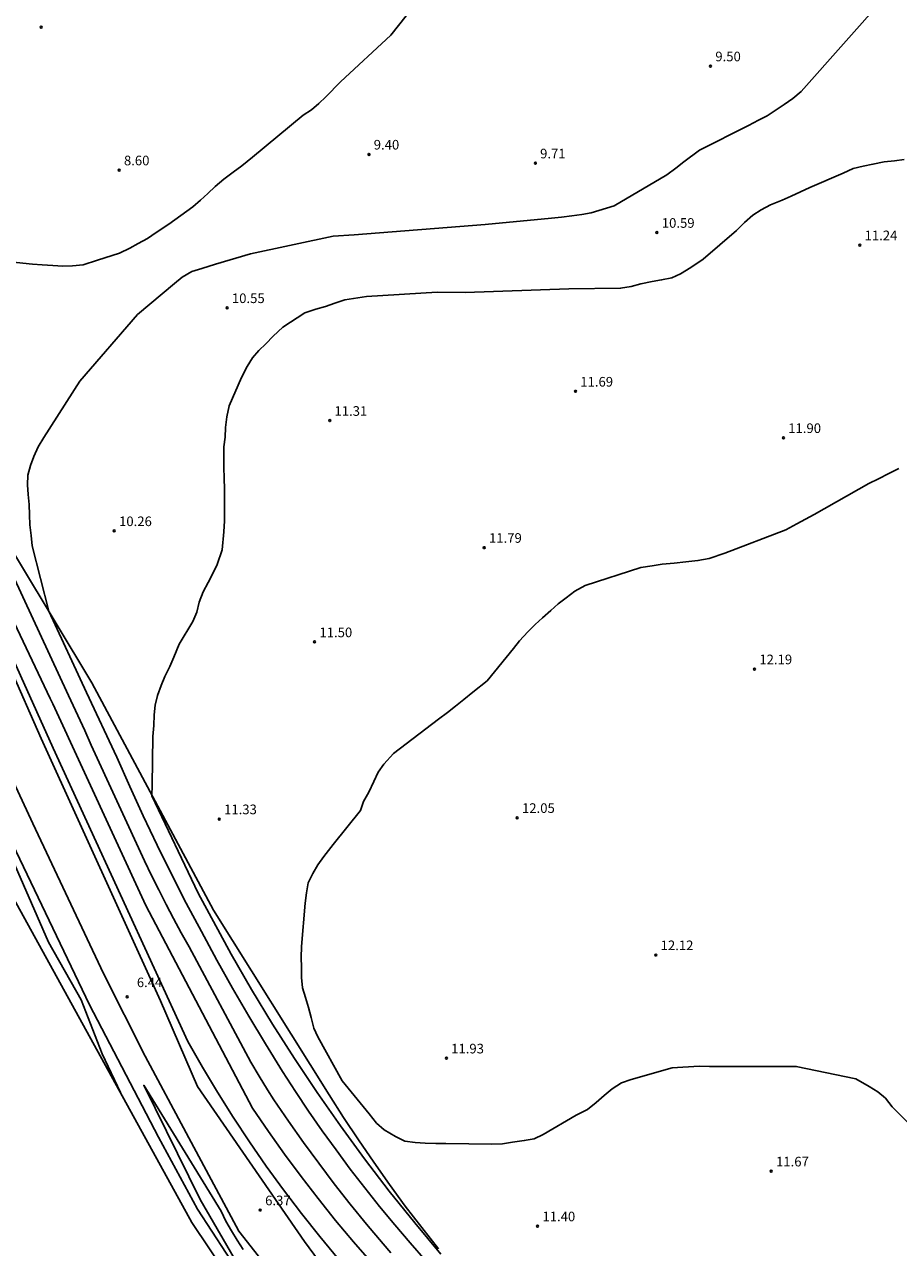
# Model space of a CAD drawing. Units: millimetres. Extents: x 583935 to 584595, y 4794093 to 4795075.
# Drawn here: x 584343 to 584411, y 4794863 to 4794958 of the extents above; entities that cross this region are included whole.
import ezdxf

# ---------------------------------------------------------------- set-up
doc = ezdxf.new("R2010")
doc.units = ezdxf.units.MM
for name, color, linetype in [('020101', 3, 'Continuous'), ('020104', 34, 'Continuous'), ('020204', 9, 'Continuous'), ('020308', 9, 'Continuous'), ('060113', 4, 'Continuous'), ('070108', 9, 'Continuous')]:
    doc.layers.add(name, color=color, linetype=linetype)
doc.layers.add('020105', color=24, linetype='Continuous', lineweight=30)
doc.layers.add('Ambito Restitucion', color=7, linetype='Continuous', true_color=0xfc00bc)
doc.styles.add('ARIAL', font='arial.ttf', dxfattribs={"height": 1})

# ---------------------------------------------------------------- blocks, each defined once
blk = doc.blocks.new('COTAPU')
blk.add_circle((0, 0), 0.075)

msp = doc.modelspace()

# ---------------------------------------------------------------- linework, layer by layer
at = {"layer": '020101'}
msp.add_polyline3d([(584323.68, 4794948.64, 7.71), (584325.49, 4794947.04, 8.21), (584331.51, 4794938, 8.9), (584336.99, 4794925.75, 8.95), (584348.36, 4794906.86, 10.44), (584357.83, 4794889.14, 11.37), (584366.84, 4794874.74, 11.62), (584367.97, 4794872.96, 11.66), (584369.13, 4794871.21, 11.69), (584370.32, 4794869.47, 11.69), (584371.54, 4794867.75, 11.66), (584372.78, 4794866.05, 11.62), (584374.06, 4794864.38, 11.55), (584375.36, 4794862.73, 11.46)], dxfattribs=at)
at = {"layer": '020104'}
for points in [[(584375.13, 4794961.77, 9), (584371.66, 4794957.34, 9), (584367.73, 4794953.71, 9), (584366.58, 4794952.54, 9), (584366.04, 4794952.02, 9), (584365.46, 4794951.53, 9), (584364.83, 4794951.1, 9), (584360.87, 4794947.84, 9), (584360.04, 4794947.15, 9), (584359.36, 4794946.67, 9), (584358.65, 4794946.13, 9), (584357.97, 4794945.56, 9), (584357.39, 4794945.01, 9), (584356.82, 4794944.49, 9), (584356.24, 4794943.96, 9), (584354.36, 4794942.61, 9), (584353.38, 4794941.95, 9), (584352.7, 4794941.5, 9), (584351.98, 4794941.1, 9), (584351.31, 4794940.73, 9), (584350.52, 4794940.35, 9), (584348.79, 4794939.81, 9), (584347.69, 4794939.44, 9), (584346.85, 4794939.35, 9), (584346.09, 4794939.33, 9), (584345.31, 4794939.39, 9), (584344.5, 4794939.43, 9), (584343.74, 4794939.49, 9), (584340.5, 4794939.82, 9)], [(584332.1, 4794960.87, 8), (584334.73, 4794957.11, 8), (584335.7, 4794955.38, 8), (584335.64, 4794954.93, 8), (584335.36, 4794954.77, 8), (584334.68, 4794954.69, 8), (584333.89, 4794954.6, 8), (584333.14, 4794954.25, 8), (584329.91, 4794952.74, 8), (584328.89, 4794952.27, 8), (584328.21, 4794951.88, 8), (584324.73, 4794947.71, 8), (584324.9, 4794947.26, 8), (584329.35, 4794939.58, 8), (584332.9, 4794931.92, 8), (584338.29, 4794920.01, 8), (584345.11, 4794905.64, 8)], [(584411.64, 4794947.65, 11), (584410.89, 4794947.55, 11), (584410.09, 4794947.46, 11), (584409.21, 4794947.28, 11), (584408.45, 4794947.14, 11), (584407.66, 4794946.94, 11), (584406.88, 4794946.58, 11), (584404.29, 4794945.46, 11), (584402.85, 4794944.8, 11), (584402.13, 4794944.49, 11), (584401.23, 4794944.11, 11), (584400.5, 4794943.73, 11), (584399.84, 4794943.32, 11), (584399.2, 4794942.73, 11), (584398.57, 4794942.13, 11), (584395.99, 4794939.89, 11), (584395.01, 4794939.22, 11), (584394.23, 4794938.75, 11), (584393.53, 4794938.44, 11), (584392.75, 4794938.27, 11), (584392, 4794938.13, 11), (584391.12, 4794937.96, 11), (584390.38, 4794937.76, 11), (584389.55, 4794937.62, 11), (584385.53, 4794937.56, 11), (584377.43, 4794937.29, 11), (584375.25, 4794937.31, 11), (584369.75, 4794936.96, 11), (584368.07, 4794936.7, 11), (584367.3, 4794936.45, 11), (584366.56, 4794936.18, 11), (584365.8, 4794935.99, 11), (584364.95, 4794935.69, 11), (584363.23, 4794934.57, 11), (584362.48, 4794933.87, 11), (584361.91, 4794933.29, 11), (584361.36, 4794932.76, 11), (584360.88, 4794932.18, 11), (584360.47, 4794931.51, 11), (584360.03, 4794930.66, 11), (584359.05, 4794928.44, 11), (584358.87, 4794927.6, 11), (584358.77, 4794926.77, 11), (584358.75, 4794926.01, 11), (584358.65, 4794925.24, 11), (584358.63, 4794924.44, 11), (584358.64, 4794923.63, 11), (584358.67, 4794922.82, 11), (584358.7, 4794921.96, 11), (584358.7, 4794921.15, 11), (584358.7, 4794920.29, 11), (584358.7, 4794919.49, 11), (584358.65, 4794918.62, 11), (584358.51, 4794917.22, 11), (584358.13, 4794916.09, 11), (584357.79, 4794915.37, 11), (584357.41, 4794914.68, 11), (584357.02, 4794913.95, 11), (584356.73, 4794913.14, 11), (584356.55, 4794912.37, 11), (584356.22, 4794911.64, 11), (584355.15, 4794909.87, 11), (584354.76, 4794908.86, 11), (584354.44, 4794908.12, 11), (584354.05, 4794907.35, 11), (584353.75, 4794906.65, 11), (584353.47, 4794905.87, 11), (584353.28, 4794905.12, 11), (584353.22, 4794904.35, 11), (584353.19, 4794903.53, 11), (584353.12, 4794902.68, 11), (584353.05, 4794898.87, 11), (584353.03, 4794898.03, 11), (584356.63, 4794890.45, 11), (584359.21, 4794885.7, 11), (584360.8, 4794882.95, 11), (584362.44, 4794880.24, 11), (584364.15, 4794877.56, 11), (584365.91, 4794874.92, 11), (584367.73, 4794872.31, 11), (584369.6, 4794869.75, 11), (584371.53, 4794867.22, 11), (584373.51, 4794864.74, 11), (584375.54, 4794862.3, 11)], [(584314.67, 4794946.42, 7), (584316.42, 4794944.99, 7), (584318.33, 4794943.88, 7), (584321.25, 4794941.01, 7), (584322.28, 4794938.87, 7), (584322.33, 4794935.95, 7), (584324.67, 4794929.64, 7), (584327, 4794924.96, 7), (584331.1, 4794916.25, 7), (584333.29, 4794911.15, 7), (584335.76, 4794906.05, 7), (584338.32, 4794900.35, 7), (584341.72, 4794894.14, 7), (584344.98, 4794886.64, 7), (584347.54, 4794882.14, 7), (584349.17, 4794877.92, 7), (584350.59, 4794874.9, 7)], [(584411.22, 4794923.56, 12), (584410.46, 4794923.18, 12), (584409.63, 4794922.76, 12), (584408.88, 4794922.39, 12), (584404.63, 4794919.98, 12), (584403.27, 4794919.24, 12), (584402.42, 4794918.77, 12), (584397.66, 4794916.97, 12), (584396.45, 4794916.54, 12), (584395.58, 4794916.38, 12), (584394.63, 4794916.29, 12), (584393.73, 4794916.19, 12), (584392.79, 4794916.1, 12), (584392, 4794915.98, 12), (584391.12, 4794915.85, 12), (584386.79, 4794914.45, 12), (584385.98, 4794913.99, 12), (584385.3, 4794913.47, 12), (584384.68, 4794913, 12), (584384.11, 4794912.5, 12), (584383.47, 4794911.92, 12), (584382.9, 4794911.39, 12), (584382.33, 4794910.82, 12), (584381.68, 4794910.13, 12), (584381.2, 4794909.52, 12), (584379.15, 4794907.01, 12), (584378.03, 4794906.13, 12), (584377.33, 4794905.56, 12), (584376.7, 4794905.03, 12), (584376.06, 4794904.53, 12), (584375.36, 4794904.02, 12), (584371.85, 4794901.35, 12), (584371.1, 4794900.51, 12), (584370.67, 4794899.89, 12), (584370.34, 4794899.15, 12), (584369.93, 4794898.33, 12), (584369.53, 4794897.61, 12), (584369.28, 4794896.89, 12), (584367.15, 4794894.26, 12), (584366.42, 4794893.31, 12), (584365.97, 4794892.67, 12), (584365.57, 4794891.98, 12), (584365.22, 4794891.26, 12), (584365.07, 4794890.47, 12), (584364.99, 4794889.67, 12), (584364.69, 4794886.29, 12), (584364.66, 4794885.44, 12), (584364.69, 4794884.68, 12), (584364.7, 4794883.89, 12), (584364.78, 4794883.06, 12), (584365.01, 4794882.32, 12), (584365.24, 4794881.55, 12), (584365.44, 4794880.75, 12), (584365.65, 4794879.93, 12), (584365.97, 4794879.24, 12), (584367.85, 4794875.82, 12), (584369.96, 4794873.25, 12), (584370.54, 4794872.53, 12), (584371.12, 4794872.01, 12), (584372.02, 4794871.47, 12), (584372.73, 4794871.12, 12), (584373.55, 4794871.02, 12), (584374.32, 4794870.97, 12), (584375.16, 4794870.94, 12), (584375.93, 4794870.94, 12), (584379.51, 4794870.88, 12), (584380.36, 4794870.92, 12), (584381.13, 4794871.04, 12), (584382.05, 4794871.16, 12), (584382.81, 4794871.3, 12), (584383.53, 4794871.63, 12), (584386.09, 4794873.14, 12), (584386.98, 4794873.6, 12), (584387.66, 4794874.14, 12), (584388.27, 4794874.67, 12), (584388.9, 4794875.2, 12), (584389.62, 4794875.67, 12), (584390.38, 4794875.92, 12), (584393.56, 4794876.83, 12), (584395.66, 4794876.96, 12), (584396.48, 4794876.95, 12), (584397.23, 4794876.95, 12), (584403.23, 4794876.95, 12), (584407.88, 4794875.97, 12), (584408.92, 4794875.37, 12), (584409.6, 4794874.97, 12), (584410.18, 4794874.46, 12), (584410.72, 4794873.8, 12), (584413.92, 4794870.6, 12)], [(584337.45, 4794919.28, 7), (584345.35, 4794901.77, 7), (584355.85, 4794878.9, 7), (584356.98, 4794876.9, 7), (584358.16, 4794874.93, 7), (584359.38, 4794872.98, 7), (584360.64, 4794871.06, 7), (584361.95, 4794869.18, 7), (584363.3, 4794867.32, 7), (584364.68, 4794865.49, 7), (584366.11, 4794863.69, 7), (584367.58, 4794861.93, 7)], [(584341.54, 4794916.71, 9), (584346.53, 4794905.87, 9)], [(584345.11, 4794905.64, 8), (584345.31, 4794905.21, 8), (584352.57, 4794889.48, 8), (584360.88, 4794873.68, 8), (584362.11, 4794871.88, 8), (584363.37, 4794870.11, 8), (584364.66, 4794868.36, 8), (584365.99, 4794866.64, 8), (584367.35, 4794864.94, 8), (584368.74, 4794863.27, 8), (584370.16, 4794861.63, 8)], [(584346.53, 4794905.87, 9), (584347.81, 4794903.14, 9), (584348.32, 4794901.99, 9), (584352.47, 4794892.98, 9), (584353.02, 4794891.84, 9), (584353.57, 4794890.71, 9), (584354.14, 4794889.58, 9), (584354.73, 4794888.47, 9), (584355.33, 4794887.36, 9), (584355.95, 4794886.26, 9), (584360.74, 4794877.27, 9), (584361.39, 4794876.19, 9), (584362.05, 4794875.12, 9), (584362.55, 4794874.34, 9), (584363.68, 4794872.67, 9), (584364.84, 4794871.02, 9), (584366.03, 4794869.4, 9), (584367.24, 4794867.79, 9), (584368.49, 4794866.21, 9), (584369.76, 4794864.65, 9), (584371.06, 4794863.11, 9), (584371.66, 4794862.41, 9)], [(584361.24, 4794858.91, 6), (584356.81, 4794866.58, 6), (584352.4, 4794875.48, 6), (584358.44, 4794865.66, 6), (584358.81, 4794864.88, 6), (584359.23, 4794864.12, 6), (584359.67, 4794863.39, 6), (584360.16, 4794862.67, 6)]]:
    msp.add_polyline3d(points, dxfattribs=at)
at = {"layer": '020105'}
for points in [[(584410.21, 4794960.4, 10), (584403.61, 4794952.95, 10), (584402.97, 4794952.4, 10), (584402.3, 4794951.94, 10), (584401.66, 4794951.52, 10), (584400.96, 4794951.06, 10), (584400.29, 4794950.71, 10), (584399.51, 4794950.3, 10), (584395.71, 4794948.38, 10), (584394.49, 4794947.48, 10), (584393.86, 4794946.97, 10), (584393.16, 4794946.46, 10), (584389.06, 4794944.04, 10), (584387.27, 4794943.5, 10), (584386.53, 4794943.36, 10), (584385.76, 4794943.26, 10), (584384.95, 4794943.16, 10), (584384.16, 4794943.09, 10), (584378.99, 4794942.59, 10), (584368.79, 4794941.78, 10), (584367.17, 4794941.67, 10), (584360.73, 4794940.31, 10), (584357.98, 4794939.5, 10), (584356.93, 4794939.16, 10), (584356.15, 4794938.92, 10), (584355.4, 4794938.48, 10), (584354.81, 4794937.99, 10), (584351.92, 4794935.58, 10), (584347.42, 4794930.37, 10), (584344.62, 4794925.97, 10), (584344.17, 4794925.26, 10), (584343.83, 4794924.51, 10), (584343.58, 4794923.79, 10), (584343.38, 4794923.04, 10), (584343.36, 4794922.29, 10), (584343.39, 4794921.53, 10), (584343.48, 4794920.75, 10), (584343.5, 4794919.95, 10), (584343.54, 4794919.18, 10), (584343.64, 4794918.35, 10), (584343.71, 4794917.54, 10), (584345, 4794912.44, 10), (584347.95, 4794906.1, 10)], [(584347.95, 4794906.1, 10), (584350.3, 4794901.06, 10), (584351.32, 4794898.76, 10), (584352.37, 4794896.47, 10), (584353.46, 4794894.19, 10), (584354.57, 4794891.93, 10), (584355.71, 4794889.68, 10), (584356.89, 4794887.46, 10), (584358.09, 4794885.24, 10), (584359.33, 4794883.04, 10), (584360.59, 4794880.86, 10), (584361.89, 4794878.7, 10), (584363.21, 4794876.55, 10), (584364.22, 4794875, 10), (584365.25, 4794873.46, 10), (584366.31, 4794871.93, 10), (584367.39, 4794870.43, 10), (584368.49, 4794868.94, 10), (584369.62, 4794867.47, 10), (584370.78, 4794866.02, 10), (584371.96, 4794864.59, 10), (584373.16, 4794863.18, 10), (584374.38, 4794861.78, 10)]]:
    msp.add_polyline3d(points, dxfattribs=at)
at = {"layer": '060113'}
msp.add_polyline3d([(584359.93, 4794860.66, 6.16), (584356.6, 4794865.81, 6.14), (584353.55, 4794871.42, 6.13), (584348.18, 4794881.75, 6.42), (584341.01, 4794896.68, 6.39), (584335.9, 4794907.4, 6.69), (584330.78, 4794918.61, 6.67), (584326.11, 4794929.17, 6.97), (584323.04, 4794936.89, 6.95), (584324.84, 4794937.7, 6.95), (584330.9, 4794923.21, 6.99), (584333.1, 4794918.41, 6.68), (584336.13, 4794912.15, 6.69), (584339.37, 4794905.29, 6.71), (584343.75, 4794895.88, 6.41), (584349.27, 4794884.18, 6.43), (584352.51, 4794877.74, 6.45), (584355.72, 4794871.76, 6.46), (584359.81, 4794864.11, 6.16), (584364.98, 4794857.53, 5.87)], dxfattribs=at)
at = {"layer": '070108'}
for points in [[(584326.36, 4794942.02, 7), (584330.66, 4794933.43, 7.6), (584336.99, 4794919.34, 7.14), (584344.4, 4794902.52, 7.43), (584353.71, 4794882.07, 6.69), (584356.6, 4794875.38, 7.03), (584364.92, 4794863.3, 6.81)], [(584364.92, 4794863.3, 6.81), (584370.58, 4794855.6, 5.38), (584371.75, 4794854.12, 5.41), (584372.97, 4794852.69, 5.44), (584374.26, 4794851.31, 5.45), (584375.6, 4794849.98, 5.45), (584376.99, 4794848.71, 5.43), (584378.44, 4794847.5, 5.4), (584379.93, 4794846.35, 5.35), (584381.47, 4794845.26, 5.29), (584383.06, 4794844.24, 5.22), (584384.68, 4794843.28, 5.13), (584386.35, 4794842.39, 5.03), (584391.39, 4794840.41, 4.75), (584395.92, 4794838.62, 4.29)]]:
    msp.add_polyline3d(points, dxfattribs=at)
at = {"layer": 'Ambito Restitucion', "color": 2, "elevation": 16.5}
msp.add_lwpolyline([(584309.88, 4794959.8), (584304.41, 4794953.72), (584312.72, 4794937.43), (584320.51, 4794939.09), (584323.28, 4794931.3), (584332.96, 4794910.3), (584342.28, 4794890.01), (584356.16, 4794864.77), (584358.95, 4794860.59)], dxfattribs=at)

# ---------------------------------------------------------------- block references
at = {"layer": '020204'}
for p in [(584344.42, 4794957.96, 8.29), (584396.55, 4794954.93, 9.5), (584369.95, 4794948.05, 9.4), (584350.49, 4794946.83, 8.6), (584382.91, 4794947.36, 9.71), (584392.38, 4794941.96, 10.59), (584408.18, 4794940.98, 11.24), (584358.9, 4794936.08, 10.55), (584386.04, 4794929.58, 11.69), (584366.89, 4794927.3, 11.31), (584402.24, 4794925.96, 11.9), (584350.1, 4794918.7, 10.26), (584378.93, 4794917.39, 11.79), (584365.71, 4794910.04, 11.5), (584399.98, 4794907.92, 12.19), (584358.29, 4794896.23, 11.33), (584381.49, 4794896.33, 12.05), (584392.29, 4794885.63, 12.12), (584375.98, 4794877.58, 11.93), (584401.29, 4794868.78, 11.67), (584361.48, 4794865.75, 6.37), (584383.08, 4794864.49, 11.4)]:
    msp.add_blockref('COTAPU', p, dxfattribs=at)
at = {"layer": '020204', "rotation": 359.99}
msp.add_blockref('COTAPU', (584351.12, 4794882.38, 6.44), dxfattribs=at)

# ---------------------------------------------------------------- texts
at = {"layer": '020308', "style": 'ARIAL'}
for s, p in [('9.50', (584396.93, 4794955.31, 9.5)), ('9.40', (584370.32, 4794948.43, 9.4)), ('9.71', (584383.28, 4794947.74, 9.71)), ('8.60', (584350.86, 4794947.2, 8.6)), ('10.59', (584392.76, 4794942.33, 10.59)), ('11.24', (584408.56, 4794941.36, 11.24)), ('10.55', (584359.27, 4794936.46, 10.55)), ('11.69', (584386.41, 4794929.95, 11.69)), ('11.31', (584367.26, 4794927.67, 11.31)), ('11.90', (584402.61, 4794926.33, 11.9)), ('10.26', (584350.48, 4794919.07, 10.26)), ('11.79', (584379.3, 4794917.77, 11.79)), ('11.50', (584366.09, 4794910.41, 11.5)), ('12.19', (584400.36, 4794908.3, 12.19)), ('11.33', (584358.66, 4794896.61, 11.33)), ('12.05', (584381.87, 4794896.71, 12.05)), ('12.12', (584392.67, 4794886.01, 12.12)), ('11.93', (584376.35, 4794877.96, 11.93)), ('11.67', (584401.66, 4794869.15, 11.67)), ('6.37', (584361.86, 4794866.12, 6.37)), ('11.40', (584383.46, 4794864.87, 11.4))]:
    msp.add_text(s, height=0.75, dxfattribs=at).set_placement(p)
msp.add_text('6.44', height=0.74, rotation=359.99, dxfattribs=at).set_placement((584351.87, 4794883.13, 6.44))

doc.saveas('drawing.dxf')
